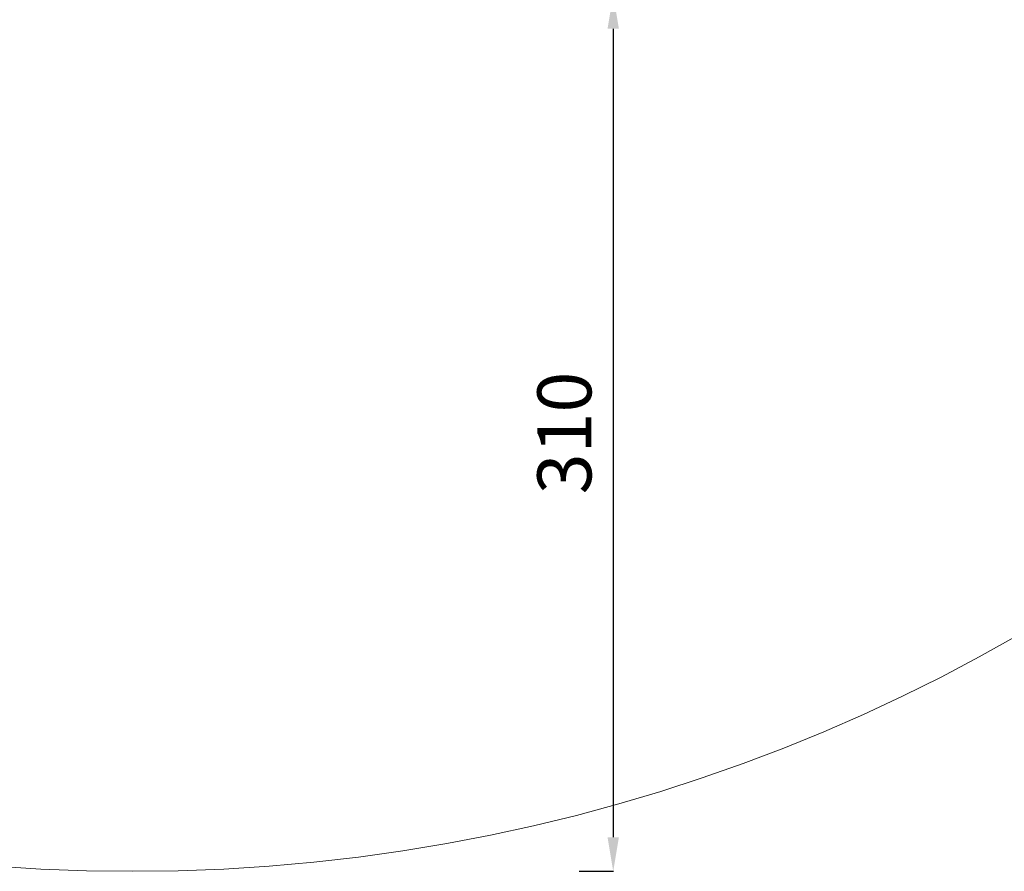
# Model space of a CAD drawing. Units: millimetres. Extents: x 77843 to 90932, y 52045 to 65189.
# Drawn here: x 84286 to 87750, y 52045 to 55042 of the extents above; entities that cross this region are included whole.
import ezdxf

# ---------------------------------------------------------------- set-up
doc = ezdxf.new("R2010")
doc.units = ezdxf.units.MM
doc.header["$MEASUREMENT"] = 0
doc.styles.get("Standard").update_dxf_attribs({"font": 'arial.ttf'})
doc.dimstyles.new('ISO-25', dxfattribs={"dimtxt": 2.5, "dimasz": 2.5, "dimexe": 1.25, "dimexo": 0.625, "dimtad": 1, "dimtxsty": 'Standard', "dimcen": 2.5, "dimadec": 0, "dimazin": 0, "dimtfac": 1, "dimtmove": 0, "dimatfit": 3, "dimfxl": 1, "dimarcsym": 0})

# ---------------------------------------------------------------- blocks, each defined once
blk = doc.blocks.new('*D12')
at = {"color": 0, "lineweight": -2, "transparency": 16777216}
for p, q in [((86374, 55129.5), (86372.7, 55129.5)), ((86374, 55009.5), (86374, 52164.8)), ((86254, 52044.8), (86375.2, 52044.8))]:
    blk.add_line(p, q, dxfattribs=at)
at = {"color": 0, "transparency": 16777216}
for points in [[(86354, 55009.5), (86394, 55009.5), (86374, 55129.5)], [(86354, 52164.8), (86394, 52164.8), (86374, 52044.8)]]:
    blk.add_solid(points, dxfattribs=at)
at = {"layer": 'Defpoints', "color": 0, "transparency": 16777216}
for p in [(86374, 55129.5), (84682.4, 52044.8), (86374, 52044.8)]:
    blk.add_point(p, dxfattribs=at)
at = {"color": 0, "lineweight": 15, "transparency": 16777216, "insert": (86226.9, 53587.2), "char_height": 190, "attachment_point": 5, "rotation": 90}
blk.add_mtext('310', dxfattribs=at)
blk = doc.blocks.new('*D17')
at = {"color": 0, "lineweight": -2, "transparency": 16777216}
for p, q in [((78421.6, 64544.8), (78300.3, 64544.8)), ((78301.6, 64324.8), (78301.6, 52264.8)), ((78421.6, 52044.8), (78300.3, 52044.8))]:
    blk.add_line(p, q, dxfattribs=at)
at = {"color": 0, "transparency": 16777216}
for points in [[(78264.9, 64324.8), (78338.2, 64324.8), (78301.6, 64544.8)], [(78264.9, 52264.8), (78338.2, 52264.8), (78301.6, 52044.8)]]:
    blk.add_solid(points, dxfattribs=at)
at = {"layer": 'Defpoints', "color": 0, "transparency": 16777216}
for p in [(84682.4, 64544.8), (78301.6, 52044.8), (84682.4, 52044.8)]:
    blk.add_point(p, dxfattribs=at)
at = {"color": 0, "lineweight": 15, "transparency": 16777216, "insert": (78072.9, 58294.8), "char_height": 350, "attachment_point": 5, "rotation": 90}
blk.add_mtext('1250', dxfattribs=at)

msp = doc.modelspace()

# ---------------------------------------------------------------- linework, layer by layer
at = {"lineweight": 15}
msp.add_circle((84682.408, 58294.79), 6250, dxfattribs=at)

# ---------------------------------------------------------------- dimensions: what is measured, and where the dimension line sits
for base, p1, text, override, picture, middle in [((78301.583, 52044.79), (84682.408, 64544.79), '1250', {"dimtxt": 350, "dimasz": 220, "dimgap": 50, "dimtad": 3, "dimfxl": 120, "dimfxlon": 1}, '*D17', (78301.583, 58294.79)), ((86373.989, 52044.79), (86373.989, 55129.53), '310', {"dimtxt": 190, "dimasz": 120, "dimgap": 50, "dimtad": 2, "dimfxl": 120, "dimfxlon": 1}, '*D12', (86373.989, 53587.16))]:
    dim = msp.add_linear_dim(base=base, p1=p1, p2=(84682.408, 52044.79), angle=90, text=text, dimstyle='ISO-25', override=override, dxfattribs=at)
    dim.commit()
    dim.dimension.update_dxf_attribs({"geometry": picture, "text_midpoint": middle, "dimtype": 160})

doc.saveas('drawing.dxf')
